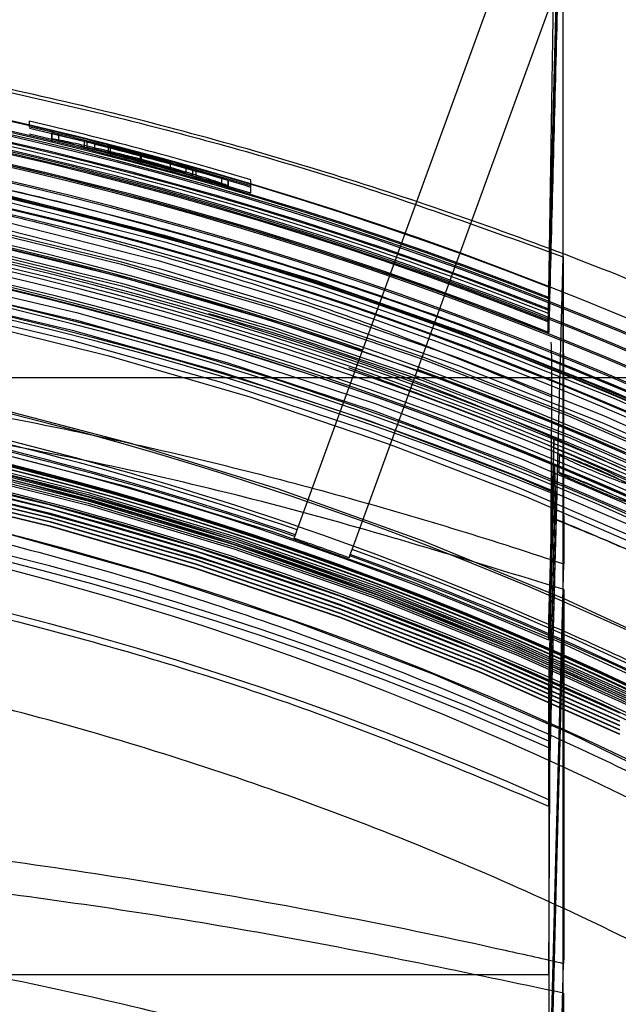
# Model space of a CAD drawing. Units: millimetres. Extents: x -3177 to 622, y -14048 to -4149.
# Drawn here: x -2423 to -2392, y -9563 to -9513 of the extents above; entities that cross this region are included whole.
import ezdxf

# ---------------------------------------------------------------- set-up
doc = ezdxf.new("R2010")
doc.units = ezdxf.units.MM
doc.header["$LTSCALE"] = 10
doc.layers.add('SICHTBAR', color=7, linetype='Continuous', lineweight=25)

msp = doc.modelspace()

# ---------------------------------------------------------------- linework, layer by layer
at = {"layer": 'SICHTBAR'}
for p, q in [((-2395.413, -9527.73), (-2394.974, -9500.672)), ((-2404.135, -9527.277), (-2395.231, -9502.812)), ((-2401.308, -9528.28), (-2392.412, -9503.838)), ((-2394.646, -9575.054), (-2394.646, -9506.856)), ((-2422.186, -9518.109), (-2422.186, -9517.809)), ((-2421.033, -9518.343), (-2421.033, -9518.877)), ((-2421.024, -9518.74), (-2421.024, -9518.44)), ((-2420.67, -9518.783), (-2420.67, -9518.483)), ((-2419.356, -9518.783), (-2419.356, -9519.228)), ((-2419.352, -9519.148), (-2419.352, -9518.848)), ((-2419.352, -9518.848), (-2419.212, -9518.866)), ((-2419.352, -9519.148), (-2419.212, -9519.166)), ((-2419.212, -9519.166), (-2419.212, -9518.866)), ((-2418.815, -9519.243), (-2418.815, -9518.943)), ((-2418.815, -9518.943), (-2418.005, -9519.12)), ((-2418.815, -9519.243), (-2418.005, -9519.42)), ((-2418.103, -9519.357), (-2418.103, -9519.057)), ((-2418.005, -9519.12), (-2416.407, -9519.51)), ((-2418.005, -9519.42), (-2418.005, -9519.12)), ((-2418.005, -9519.42), (-2416.407, -9519.81)), ((-2416.452, -9519.766), (-2416.452, -9519.466)), ((-2416.407, -9519.81), (-2416.407, -9519.51)), ((-2416.407, -9519.51), (-2414.909, -9519.942)), ((-2416.407, -9519.81), (-2414.909, -9520.242)), ((-2414.909, -9520.202), (-2414.909, -9519.902)), ((-2414.909, -9519.942), (-2414.098, -9520.196)), ((-2414.909, -9520.242), (-2414.909, -9519.942)), ((-2414.909, -9520.242), (-2414.098, -9520.496)), ((-2414.098, -9520.496), (-2414.098, -9520.196)), ((-2413.75, -9520.617), (-2413.75, -9520.317)), ((-2413.75, -9520.317), (-2413.59, -9520.379)), ((-2413.75, -9520.617), (-2413.59, -9520.679)), ((-2413.59, -9520.679), (-2413.59, -9520.379)), ((-2413.587, -9520.729), (-2413.587, -9520.27)), ((-2412.252, -9521.019), (-2412.252, -9520.719)), ((-2411.938, -9520.853), (-2411.953, -9520.842)), ((-2411.938, -9521.153), (-2411.938, -9520.853)), ((-2411.908, -9521.218), (-2411.908, -9520.842)), ((-2410.756, -9521.14), (-2410.756, -9520.84)), ((-2410.756, -9521.521), (-2410.756, -9521.14)), ((-2395.064, -9540.503), (-2394.653, -9524.811)), ((-2395.396, -9526.907), (-2395.396, -9526.37)), ((-2408.365, -9538.899), (-2404.135, -9527.277)), ((-2395.396, -9527.506), (-2395.396, -9526.97)), ((-2395.396, -9528.106), (-2395.396, -9527.57)), ((-2405.537, -9539.901), (-2401.308, -9528.28)), ((-2395.396, -9528.706), (-2395.396, -9528.171)), ((-2333.385, -9531.047), (-2597.906, -9531.047)), ((-2395.384, -9561.831), (-2395.238, -9532.036)), ((-2394.857, -9535.035), (-2394.881, -9535.953)), ((-2408.459, -9539.156), (-2408.365, -9538.899)), ((-2408.523, -9539.332), (-2408.486, -9539.23)), ((-2408.486, -9539.23), (-2408.459, -9539.156)), ((-2405.631, -9540.158), (-2405.537, -9539.901)), ((-2405.695, -9540.334), (-2405.658, -9540.232)), ((-2405.658, -9540.232), (-2405.631, -9540.158)), ((-2395.396, -9553.158), (-2395.064, -9540.503)), ((-2395.396, -9544.591), (-2395.396, -9543.781)), ((-2395.396, -9549.793), (-2395.396, -9547.11)), ((-2395.396, -9552.816), (-2395.396, -9550.132)), ((-2395.117, -9561.153), (-2395.396, -9571.905)), ((-2463.407, -9561.831), (-2395.384, -9561.831))]:
    msp.add_line(p, q, dxfattribs=at)
at = {"layer": 'SICHTBAR', "flags": 128}
for points in [[(-2395.396, -9526.37), (-2395.029, -9512.373), (-2394.664, -9498.42)], [(-2395.396, -9526.97), (-2395.029, -9512.968), (-2394.664, -9499.01)], [(-2395.396, -9527.57), (-2395.021, -9513.271), (-2394.664, -9499.6)], [(-2395.396, -9528.171), (-2395.014, -9513.574), (-2394.663, -9500.191)], [(-2542.96, -9533.72), (-2535.438, -9530.537), (-2527.784, -9527.683), (-2520.014, -9525.162), (-2512.142, -9522.98), (-2504.183, -9521.14), (-2496.151, -9519.646), (-2488.062, -9518.501), (-2479.931, -9517.707), (-2471.773, -9517.266), (-2463.603, -9517.177), (-2455.437, -9517.442), (-2447.291, -9518.06), (-2439.179, -9519.03), (-2431.117, -9520.35), (-2423.119, -9522.017), (-2415.201, -9524.028), (-2407.378, -9526.38), (-2399.665, -9529.068), (-2392.075, -9532.088), (-2384.624, -9535.432)], [(-2542.938, -9533.371), (-2535.418, -9530.189), (-2527.766, -9527.336), (-2519.999, -9524.816), (-2512.129, -9522.634), (-2504.171, -9520.795), (-2496.142, -9519.302), (-2488.055, -9518.157), (-2479.926, -9517.363), (-2471.771, -9516.922), (-2463.604, -9516.833), (-2455.44, -9517.098), (-2447.296, -9517.716), (-2439.187, -9518.686), (-2431.127, -9520.005), (-2423.131, -9521.672), (-2415.216, -9523.682), (-2407.395, -9526.034), (-2399.684, -9528.721), (-2392.096, -9531.74), (-2384.647, -9535.083)], [(-2542.446, -9534.617), (-2534.974, -9531.455), (-2527.371, -9528.62), (-2519.653, -9526.116), (-2511.833, -9523.948), (-2503.926, -9522.121), (-2495.948, -9520.637), (-2487.913, -9519.5), (-2479.836, -9518.711), (-2471.732, -9518.272), (-2463.617, -9518.185), (-2455.505, -9518.448), (-2447.413, -9519.062), (-2439.355, -9520.025), (-2431.346, -9521.336), (-2423.402, -9522.992), (-2415.537, -9524.99), (-2407.766, -9527.326), (-2400.104, -9529.997), (-2392.565, -9532.996), (-2385.162, -9536.318)], [(-2544.358, -9536.148), (-2536.921, -9532.881), (-2529.347, -9529.94), (-2521.652, -9527.332), (-2513.851, -9525.062), (-2505.958, -9523.134), (-2497.988, -9521.551), (-2489.956, -9520.317), (-2481.878, -9519.433), (-2473.77, -9518.903), (-2465.646, -9518.726), (-2457.522, -9518.903), (-2449.413, -9519.433), (-2441.335, -9520.317), (-2433.304, -9521.551), (-2425.334, -9523.134), (-2417.441, -9525.062), (-2409.639, -9527.332), (-2401.944, -9529.94), (-2394.371, -9532.881), (-2386.933, -9536.148)], [(-2542.446, -9535.013), (-2534.974, -9531.852), (-2527.371, -9529.017), (-2519.653, -9526.513), (-2511.833, -9524.345), (-2503.926, -9522.517), (-2495.948, -9521.034), (-2487.913, -9519.896), (-2479.836, -9519.108), (-2471.732, -9518.669), (-2463.617, -9518.581), (-2455.505, -9518.844), (-2447.413, -9519.458), (-2439.355, -9520.421), (-2431.346, -9521.732), (-2423.402, -9523.388), (-2415.537, -9525.386), (-2407.766, -9527.723), (-2400.104, -9530.393), (-2392.565, -9533.392), (-2385.162, -9536.715)], [(-2544.358, -9536.276), (-2536.921, -9533.008), (-2529.347, -9530.068), (-2521.652, -9527.46), (-2513.851, -9525.189), (-2505.958, -9523.261), (-2497.988, -9521.678), (-2489.956, -9520.444), (-2481.878, -9519.561), (-2473.77, -9519.03), (-2465.646, -9518.853), (-2457.522, -9519.03), (-2449.413, -9519.561), (-2441.335, -9520.444), (-2433.304, -9521.678), (-2425.334, -9523.261), (-2417.441, -9525.189), (-2409.639, -9527.46), (-2401.944, -9530.068), (-2394.371, -9533.008), (-2386.933, -9536.276)], [(-2544.146, -9536.858), (-2536.729, -9533.599), (-2529.175, -9530.666), (-2521.501, -9528.066), (-2513.721, -9525.801), (-2505.849, -9523.878), (-2497.901, -9522.3), (-2489.891, -9521.069), (-2481.835, -9520.188), (-2473.748, -9519.659), (-2465.646, -9519.482), (-2457.543, -9519.659), (-2449.457, -9520.188), (-2441.401, -9521.069), (-2433.391, -9522.3), (-2425.442, -9523.878), (-2417.57, -9525.801), (-2409.79, -9528.066), (-2402.116, -9530.666), (-2394.563, -9533.599), (-2387.145, -9536.858)], [(-2544.358, -9537.259), (-2536.921, -9533.991), (-2529.347, -9531.051), (-2521.652, -9528.443), (-2513.851, -9526.173), (-2505.958, -9524.244), (-2497.988, -9522.661), (-2489.956, -9521.427), (-2481.878, -9520.544), (-2473.77, -9520.013), (-2465.646, -9519.836), (-2457.522, -9520.013), (-2449.413, -9520.544), (-2441.335, -9521.427), (-2433.304, -9522.661), (-2425.334, -9524.244), (-2417.441, -9526.173), (-2409.639, -9528.443), (-2401.944, -9531.051), (-2394.371, -9533.991), (-2386.933, -9537.259)], [(-2544.358, -9537.386), (-2536.921, -9534.118), (-2529.347, -9531.177), (-2521.652, -9528.57), (-2513.851, -9526.299), (-2505.958, -9524.371), (-2497.988, -9522.788), (-2489.956, -9521.554), (-2481.878, -9520.671), (-2473.77, -9520.14), (-2465.646, -9519.963), (-2457.522, -9520.14), (-2449.413, -9520.671), (-2441.335, -9521.554), (-2433.304, -9522.788), (-2425.334, -9524.371), (-2417.441, -9526.299), (-2409.639, -9528.57), (-2401.944, -9531.177), (-2394.371, -9534.118), (-2386.933, -9537.386)], [(-2538.208, -9536.785), (-2530.733, -9533.765), (-2523.132, -9531.076), (-2515.42, -9528.723), (-2507.611, -9526.71), (-2499.722, -9525.042), (-2491.767, -9523.722), (-2483.762, -9522.751), (-2475.722, -9522.133), (-2467.662, -9521.867), (-2459.598, -9521.956), (-2451.546, -9522.398), (-2443.521, -9523.192), (-2435.539, -9524.338), (-2427.615, -9525.833), (-2419.765, -9527.674), (-2412.003, -9529.857), (-2404.344, -9532.379), (-2396.804, -9535.234), (-2389.397, -9538.417)], [(-2538.208, -9537.181), (-2530.733, -9534.161), (-2523.132, -9531.472), (-2515.42, -9529.119), (-2507.611, -9527.107), (-2499.722, -9525.439), (-2491.767, -9524.118), (-2483.762, -9523.147), (-2475.722, -9522.529), (-2467.662, -9522.264), (-2459.598, -9522.352), (-2451.546, -9522.794), (-2443.521, -9523.589), (-2435.539, -9524.735), (-2427.615, -9526.229), (-2419.765, -9528.07), (-2412.003, -9530.254), (-2404.344, -9532.775), (-2396.804, -9535.63), (-2389.397, -9538.813)], [(-2545.18, -9540.982), (-2537.878, -9537.653), (-2530.436, -9534.647), (-2522.87, -9531.97), (-2515.193, -9529.627), (-2507.42, -9527.624), (-2499.567, -9525.963), (-2491.648, -9524.649), (-2483.679, -9523.683), (-2475.676, -9523.067), (-2467.653, -9522.803), (-2459.626, -9522.891), (-2451.61, -9523.331), (-2443.622, -9524.122), (-2435.676, -9525.263), (-2427.789, -9526.751), (-2419.974, -9528.583), (-2412.247, -9530.757), (-2404.624, -9533.267), (-2397.118, -9536.109), (-2389.744, -9539.277)], [(-2545.123, -9541.491), (-2537.826, -9538.164), (-2530.39, -9535.16), (-2522.829, -9532.485), (-2515.157, -9530.144), (-2507.39, -9528.143), (-2499.543, -9526.483), (-2491.63, -9525.169), (-2483.667, -9524.204), (-2475.669, -9523.589), (-2467.651, -9523.325), (-2459.63, -9523.413), (-2451.621, -9523.853), (-2443.638, -9524.643), (-2435.698, -9525.783), (-2427.816, -9527.27), (-2420.007, -9529.101), (-2412.286, -9531.273), (-2404.667, -9533.781), (-2397.167, -9536.621), (-2389.799, -9539.787)], [(-2543.902, -9541.232), (-2536.983, -9538.123), (-2529.941, -9535.303), (-2522.787, -9532.779), (-2515.535, -9530.554), (-2508.195, -9528.633), (-2500.782, -9527.018), (-2493.309, -9525.712), (-2485.787, -9524.719), (-2478.23, -9524.038), (-2470.652, -9523.673), (-2463.064, -9523.622), (-2455.482, -9523.887), (-2447.917, -9524.467), (-2440.382, -9525.361), (-2432.892, -9526.567), (-2425.458, -9528.083), (-2418.094, -9529.907), (-2410.812, -9532.035), (-2403.625, -9534.464), (-2396.546, -9537.19), (-2389.587, -9540.207)], [(-2540.273, -9544.061), (-2533.035, -9540.901), (-2525.663, -9538.066), (-2518.172, -9535.562), (-2510.577, -9533.394), (-2502.893, -9531.566), (-2495.134, -9530.081), (-2487.317, -9528.943), (-2479.457, -9528.153), (-2471.57, -9527.714), (-2463.671, -9527.626), (-2455.775, -9527.89), (-2447.9, -9528.504), (-2440.059, -9529.468), (-2432.27, -9530.78), (-2424.546, -9532.437), (-2416.904, -9534.436), (-2409.359, -9536.773), (-2401.926, -9539.443), (-2394.619, -9542.441), (-2387.454, -9545.761)], [(-2539.89, -9546.235), (-2532.689, -9543.091), (-2525.355, -9540.271), (-2517.903, -9537.78), (-2510.347, -9535.623), (-2502.701, -9533.804), (-2494.983, -9532.327), (-2487.206, -9531.194), (-2479.386, -9530.409), (-2471.539, -9529.972), (-2463.681, -9529.884), (-2455.826, -9530.147), (-2447.991, -9530.758), (-2440.191, -9531.717), (-2432.441, -9533.022), (-2424.757, -9534.671), (-2417.155, -9536.659), (-2409.648, -9538.984), (-2402.253, -9541.641), (-2394.984, -9544.623), (-2387.855, -9547.926)], [(-2541.467, -9547.952), (-2534.327, -9544.714), (-2527.048, -9541.799), (-2519.646, -9539.213), (-2512.136, -9536.961), (-2504.531, -9535.048), (-2496.849, -9533.478), (-2489.103, -9532.253), (-2481.31, -9531.376), (-2473.486, -9530.849), (-2465.646, -9530.674), (-2457.806, -9530.849), (-2449.981, -9531.376), (-2442.188, -9532.253), (-2434.443, -9533.478), (-2426.76, -9535.048), (-2419.156, -9536.961), (-2411.645, -9539.213), (-2404.243, -9541.799), (-2396.965, -9544.714), (-2389.825, -9547.952)], [(-2541.467, -9548.066), (-2534.327, -9544.828), (-2527.048, -9541.913), (-2519.646, -9539.327), (-2512.136, -9537.076), (-2504.531, -9535.162), (-2496.849, -9533.592), (-2489.103, -9532.367), (-2481.31, -9531.49), (-2473.486, -9530.964), (-2465.646, -9530.788), (-2457.806, -9530.964), (-2449.981, -9531.49), (-2442.188, -9532.367), (-2434.443, -9533.592), (-2426.76, -9535.162), (-2419.156, -9537.076), (-2411.645, -9539.327), (-2404.243, -9541.913), (-2396.965, -9544.828), (-2389.825, -9548.066)], [(-2541.467, -9548.172), (-2534.327, -9544.934), (-2527.048, -9542.019), (-2519.646, -9539.433), (-2512.136, -9537.181), (-2504.531, -9535.268), (-2496.849, -9533.698), (-2489.103, -9532.473), (-2481.31, -9531.596), (-2473.486, -9531.069), (-2465.646, -9530.894), (-2457.806, -9531.069), (-2449.981, -9531.596), (-2442.188, -9532.473), (-2434.443, -9533.698), (-2426.76, -9535.268), (-2419.156, -9537.181), (-2411.645, -9539.433), (-2404.243, -9542.019), (-2396.965, -9544.934), (-2389.825, -9548.172)], [(-2541.467, -9548.286), (-2534.327, -9545.048), (-2527.048, -9542.133), (-2519.646, -9539.547), (-2512.136, -9537.296), (-2504.531, -9535.382), (-2496.849, -9533.812), (-2489.103, -9532.587), (-2481.31, -9531.71), (-2473.486, -9531.184), (-2465.646, -9531.008), (-2457.806, -9531.184), (-2449.981, -9531.71), (-2442.188, -9532.587), (-2434.443, -9533.812), (-2426.76, -9535.382), (-2419.156, -9537.296), (-2411.645, -9539.547), (-2404.243, -9542.133), (-2396.965, -9545.048), (-2389.825, -9548.286)], [(-2541.467, -9548.392), (-2534.327, -9545.154), (-2527.048, -9542.239), (-2519.646, -9539.653), (-2512.136, -9537.401), (-2504.531, -9535.488), (-2496.849, -9533.918), (-2489.103, -9532.693), (-2481.31, -9531.816), (-2473.486, -9531.289), (-2465.646, -9531.114), (-2457.806, -9531.289), (-2449.981, -9531.816), (-2442.188, -9532.693), (-2434.443, -9533.918), (-2426.76, -9535.488), (-2419.156, -9537.401), (-2411.645, -9539.653), (-2404.243, -9542.239), (-2396.965, -9545.154), (-2389.825, -9548.392)], [(-2541.467, -9548.506), (-2534.327, -9545.268), (-2527.048, -9542.353), (-2519.646, -9539.767), (-2512.136, -9537.516), (-2504.531, -9535.602), (-2496.849, -9534.032), (-2489.103, -9532.807), (-2481.31, -9531.93), (-2473.486, -9531.404), (-2465.646, -9531.228), (-2457.806, -9531.404), (-2449.981, -9531.93), (-2442.188, -9532.807), (-2434.443, -9534.032), (-2426.76, -9535.602), (-2419.156, -9537.516), (-2411.645, -9539.767), (-2404.243, -9542.353), (-2396.965, -9545.268), (-2389.825, -9548.506)], [(-2541.467, -9548.612), (-2534.327, -9545.374), (-2527.048, -9542.459), (-2519.646, -9539.873), (-2512.136, -9537.621), (-2504.531, -9535.708), (-2496.849, -9534.138), (-2489.103, -9532.913), (-2481.31, -9532.036), (-2473.486, -9531.509), (-2465.646, -9531.334), (-2457.806, -9531.509), (-2449.981, -9532.036), (-2442.188, -9532.913), (-2434.443, -9534.138), (-2426.76, -9535.708), (-2419.156, -9537.621), (-2411.645, -9539.873), (-2404.243, -9542.459), (-2396.965, -9545.374), (-2389.825, -9548.612)], [(-2543.076, -9550.017), (-2535.994, -9546.682), (-2528.767, -9543.669), (-2521.412, -9540.986), (-2513.943, -9538.637), (-2506.376, -9536.628), (-2498.725, -9534.962), (-2491.006, -9533.643), (-2483.236, -9532.674), (-2475.43, -9532.056), (-2467.604, -9531.791), (-2459.773, -9531.88), (-2451.955, -9532.321), (-2444.165, -9533.115), (-2436.418, -9534.259), (-2428.732, -9535.752), (-2421.121, -9537.59), (-2413.6, -9539.77), (-2406.186, -9542.286), (-2398.894, -9545.135), (-2391.738, -9548.309)], [(-2543.076, -9550.034), (-2535.994, -9546.699), (-2528.767, -9543.686), (-2521.412, -9541.003), (-2513.943, -9538.654), (-2506.376, -9536.645), (-2498.725, -9534.979), (-2491.006, -9533.66), (-2483.236, -9532.691), (-2475.43, -9532.073), (-2467.604, -9531.808), (-2459.773, -9531.896), (-2451.955, -9532.338), (-2444.165, -9533.132), (-2436.418, -9534.276), (-2428.732, -9535.769), (-2421.121, -9537.607), (-2413.6, -9539.787), (-2406.186, -9542.303), (-2398.894, -9545.152), (-2391.738, -9548.326)], [(-2543.076, -9550.237), (-2535.994, -9546.902), (-2528.767, -9543.889), (-2521.412, -9541.206), (-2513.943, -9538.857), (-2506.376, -9536.848), (-2498.725, -9535.182), (-2491.006, -9533.863), (-2483.236, -9532.894), (-2475.43, -9532.276), (-2467.604, -9532.011), (-2459.773, -9532.1), (-2451.955, -9532.541), (-2444.165, -9533.335), (-2436.418, -9534.479), (-2428.732, -9535.972), (-2421.121, -9537.81), (-2413.6, -9539.99), (-2406.186, -9542.506), (-2398.894, -9545.355), (-2391.738, -9548.529)], [(-2543.076, -9550.457), (-2535.994, -9547.122), (-2528.767, -9544.109), (-2521.412, -9541.426), (-2513.943, -9539.077), (-2506.376, -9537.068), (-2498.725, -9535.402), (-2491.006, -9534.083), (-2483.236, -9533.114), (-2475.43, -9532.496), (-2467.604, -9532.231), (-2459.773, -9532.32), (-2451.955, -9532.761), (-2444.165, -9533.555), (-2436.418, -9534.699), (-2428.732, -9536.192), (-2421.121, -9538.03), (-2413.6, -9540.21), (-2406.186, -9542.726), (-2398.894, -9545.575), (-2391.738, -9548.749)], [(-2543.076, -9550.474), (-2535.994, -9547.139), (-2528.767, -9544.126), (-2521.412, -9541.443), (-2513.943, -9539.094), (-2506.376, -9537.085), (-2498.725, -9535.419), (-2491.006, -9534.1), (-2483.236, -9533.131), (-2475.43, -9532.513), (-2467.604, -9532.248), (-2459.773, -9532.336), (-2451.955, -9532.778), (-2444.165, -9533.572), (-2436.418, -9534.716), (-2428.732, -9536.209), (-2421.121, -9538.047), (-2413.6, -9540.227), (-2406.186, -9542.743), (-2398.894, -9545.592), (-2391.738, -9548.766)], [(-2543.076, -9550.677), (-2535.994, -9547.342), (-2528.767, -9544.329), (-2521.412, -9541.646), (-2513.943, -9539.297), (-2506.376, -9537.288), (-2498.725, -9535.622), (-2491.006, -9534.303), (-2483.236, -9533.334), (-2475.43, -9532.716), (-2467.604, -9532.451), (-2459.773, -9532.54), (-2451.955, -9532.981), (-2444.165, -9533.775), (-2436.418, -9534.919), (-2428.732, -9536.412), (-2421.121, -9538.25), (-2413.6, -9540.43), (-2406.186, -9542.946), (-2398.894, -9545.795), (-2391.738, -9548.969)], [(-2543.076, -9550.694), (-2535.994, -9547.359), (-2528.767, -9544.346), (-2521.412, -9541.663), (-2513.943, -9539.314), (-2506.376, -9537.305), (-2498.725, -9535.639), (-2491.006, -9534.32), (-2483.236, -9533.351), (-2475.43, -9532.733), (-2467.604, -9532.468), (-2459.773, -9532.556), (-2451.955, -9532.998), (-2444.165, -9533.792), (-2436.418, -9534.936), (-2428.732, -9536.429), (-2421.121, -9538.267), (-2413.6, -9540.447), (-2406.186, -9542.963), (-2398.894, -9545.812), (-2391.738, -9548.986)], [(-2543.076, -9550.897), (-2535.994, -9547.562), (-2528.767, -9544.549), (-2521.412, -9541.866), (-2513.943, -9539.517), (-2506.376, -9537.508), (-2498.725, -9535.842), (-2491.006, -9534.523), (-2483.236, -9533.554), (-2475.43, -9532.936), (-2467.604, -9532.671), (-2459.773, -9532.76), (-2451.955, -9533.201), (-2444.165, -9533.995), (-2436.418, -9535.139), (-2428.732, -9536.632), (-2421.121, -9538.47), (-2413.6, -9540.65), (-2406.186, -9543.166), (-2398.894, -9546.015), (-2391.738, -9549.189)], [(-2543.076, -9550.914), (-2535.994, -9547.579), (-2528.767, -9544.566), (-2521.412, -9541.883), (-2513.943, -9539.534), (-2506.376, -9537.525), (-2498.725, -9535.859), (-2491.006, -9534.54), (-2483.236, -9533.571), (-2475.43, -9532.953), (-2467.604, -9532.688), (-2459.773, -9532.776), (-2451.955, -9533.218), (-2444.165, -9534.012), (-2436.418, -9535.156), (-2428.732, -9536.649), (-2421.121, -9538.487), (-2413.6, -9540.667), (-2406.186, -9543.183), (-2398.894, -9546.032), (-2391.738, -9549.206)], [(-2543.076, -9551.117), (-2535.994, -9547.782), (-2528.767, -9544.769), (-2521.412, -9542.086), (-2513.943, -9539.737), (-2506.376, -9537.728), (-2498.725, -9536.062), (-2491.006, -9534.743), (-2483.236, -9533.774), (-2475.43, -9533.156), (-2467.604, -9532.891), (-2459.773, -9532.98), (-2451.955, -9533.421), (-2444.165, -9534.215), (-2436.418, -9535.359), (-2428.732, -9536.852), (-2421.121, -9538.69), (-2413.6, -9540.87), (-2406.186, -9543.386), (-2398.894, -9546.235), (-2391.738, -9549.409)], [(-2543.076, -9551.134), (-2535.994, -9547.799), (-2528.767, -9544.786), (-2521.412, -9542.103), (-2513.943, -9539.754), (-2506.376, -9537.745), (-2498.725, -9536.079), (-2491.006, -9534.76), (-2483.236, -9533.791), (-2475.43, -9533.173), (-2467.604, -9532.908), (-2459.773, -9532.996), (-2451.955, -9533.438), (-2444.165, -9534.232), (-2436.418, -9535.376), (-2428.732, -9536.869), (-2421.121, -9538.707), (-2413.6, -9540.887), (-2406.186, -9543.403), (-2398.894, -9546.252), (-2391.738, -9549.426)], [(-2543.983, -9552.809), (-2537.021, -9549.406), (-2529.91, -9546.322), (-2522.667, -9543.565), (-2515.305, -9541.14), (-2507.841, -9539.052), (-2500.289, -9537.305), (-2492.665, -9535.903), (-2484.985, -9534.849), (-2477.266, -9534.146), (-2469.522, -9533.793), (-2461.77, -9533.793), (-2454.026, -9534.146), (-2446.306, -9534.849), (-2438.626, -9535.903), (-2431.002, -9537.305), (-2423.45, -9539.052), (-2415.986, -9541.14), (-2408.624, -9543.565), (-2401.381, -9546.322), (-2394.271, -9549.406), (-2387.309, -9552.809)], [(-2395.124, -9534.234), (-2395.255, -9539.231), (-2395.396, -9544.591)], [(-2395.396, -9547.11), (-2395.144, -9537.507), (-2395.093, -9535.558)], [(-2395.093, -9535.558), (-2395.075, -9536.275), (-2395.058, -9536.927)], [(-2395.058, -9536.927), (-2395.183, -9541.716), (-2395.396, -9549.793)], [(-2395.396, -9550.132), (-2395.225, -9543.603), (-2395.054, -9537.073)], [(-2395.054, -9537.073), (-2395.037, -9537.728), (-2395.021, -9538.356)], [(-2395.396, -9569.858), (-2395.008, -9555.254), (-2394.621, -9540.65)], [(-2394.62, -9541.974), (-2395.008, -9556.939), (-2395.117, -9561.153)], [(-2395.396, -9590.301), (-2395.01, -9575.783), (-2394.624, -9561.264)], [(-2394.626, -9562.797), (-2395.011, -9577.646), (-2395.101, -9581.113)]]:
    msp.add_lwpolyline(points, dxfattribs=at)
at = {"layer": 'SICHTBAR'}
for radius in [218.521, 216.249, 188.058, 182.712, 174.475]:
    msp.add_circle((-2465.646, -9705.047), radius, dxfattribs=at)
for centre, radius, start, end in [((-2465.646, -9705.047), 218.561, 26.46569, 153.53431), ((-2465.646, -9705.047), 218.506, 44.79499, 95.20501), ((-2465.646, -9705.047), 217.779, 44.86378, 95.13622), ((-2465.646, -9705.047), 217.724, 44.86893, 95.13107), ((-2465.646, -9705.047), 216.997, 44.93821, 95.06179), ((-2465.646, -9705.047), 216.942, 44.94348, 95.05652), ((-2465.646, -9705.047), 216.215, 45.01323, 94.98677), ((-2465.646, -9705.047), 216.16, 45.01861, 94.98139), ((-2465.646, -9705.047), 215.434, 45.08883, 94.91117), ((-2465.646, -9705.047), 215.377, 45.09432, 94.90568), ((-2465.646, -9705.047), 214.596, 322.55531, 267.44469), ((-2465.646, -9705.047), 214.651, 45.16515, 94.83485), ((-2465.646, -9705.047), 216.249, 110.10964, 69.89036), ((-2465.646, -9705.047), 191.991, 68.53687, 111.46313), ((-2465.646, -9705.047), 192.021, 47.90967, 92.09033), ((-2465.646, -9705.047), 191.492, 68.47815, 111.52185), ((-2465.646, -9705.047), 191.433, 68.4712, 111.5288), ((-2465.646, -9705.047), 190.934, 68.41212, 111.58788), ((-2465.646, -9705.047), 191.318, 47.99872, 92.00128), ((-2465.646, -9705.047), 191.239, 48.00871, 91.99129), ((-2465.646, -9705.047), 190.875, 68.40508, 111.59492), ((-2465.646, -9705.047), 190.376, 68.34568, 111.65432), ((-2465.646, -9705.047), 190.536, 48.09852, 91.90148), ((-2465.646, -9705.047), 190.457, 48.10869, 91.89131), ((-2465.646, -9705.047), 190.72, 68.39219, 89.38574), ((-2465.646, -9705.047), 190.317, 68.33855, 111.66145), ((-2465.646, -9705.047), 189.82, 68.27894, 111.72106), ((-2465.646, -9705.047), 189.755, 48.19921, 91.80079), ((-2465.646, -9705.047), 189.675, 48.20957, 91.79043), ((-2465.646, -9705.047), 188.973, 48.30083, 91.69917), ((-2465.646, -9705.047), 188.892, 50.33941, 91.68863), ((-2465.646, -9705.047), 189.746, 68.27602, 84.09844), ((-2465.646, -9705.047), 188.106, 295, 174.62646), ((-2465.646, -9705.047), 188.112, 70.91379, 159.08621), ((-2465.646, -9705.047), 188.19, 48.40355, 91.59645), ((-2465.646, -9705.047), 187.545, 0, 210.25462), ((-2465.646, -9705.047), 187.593, 209.3175, 115), ((-2465.646, -9705.047), 187.303, 295, 210.20664), ((-2465.646, -9705.047), 187.303, 295, 210.20664), ((-2465.646, -9704.747), 191.924, 73.38167, 76.91218), ((-2465.646, -9705.047), 191.924, 73.38167, 76.91218), ((-2465.646, -9704.747), 191.559, 73.34908, 76.88679), ((-2465.646, -9705.047), 191.559, 73.34908, 76.88679), ((-2465.646, -9704.747), 191.577, 76.01616, 76.53098), ((-2465.646, -9705.047), 191.577, 76.01616, 76.53098), ((-2465.646, -9704.747), 191.593, 74.28414, 75.97434), ((-2465.646, -9705.047), 191.593, 74.28414, 75.97434), ((-2465.646, -9704.747), 191.615, 74.3942, 75.85373), ((-2465.646, -9705.047), 191.615, 74.3942, 75.85373), ((-2465.646, -9705.047), 185.748, 300.62993, 210.35786), ((-2465.646, -9705.047), 185.543, 341.94317, 203.25276), ((-2465.646, -9705.047), 185.624, 70.92604, 91.31942), ((-2465.646, -9705.047), 185.555, 70.92638, 91.31004), ((-2465.646, -9704.93), 184.691, 67.55237, 112.44763), ((-2465.646, -9705.047), 184.925, 48.77559, 91.22441), ((-2465.65, -9704.965), 184.523, 20.94257, 155.8991), ((-2465.646, -9705.047), 184.425, 22.96522, 112.9192), ((-2465.646, -9704.747), 191.577, 73.71911, 74.23325), ((-2465.646, -9705.047), 191.577, 73.71911, 74.23325), ((-2465.655, -9706.222), 185.259, 0.07646, 175.17339), ((-2465.646, -9705.047), 188.502, 295, 77.65627), ((-2465.646, -9705.047), 183.633, 313.58064, 224.43561), ((-2465.646, -9705.047), 183.548, 315.44388, 203.05781), ((-2465.646, -9705.047), 183.548, 315.44388, 203.05781), ((-2465.671, -9706.272), 184.95, 0.08327, 165.21579), ((-2465.646, -9706.784), 185.192, 67.60629, 112.39371), ((-2465.646, -9705.047), 182.581, 326.61416, 201.29662), ((-2465.646, -9709.042), 185.893, 67.68217, 112.31783), ((-2465.646, -9708.824), 185.826, 67.67489, 112.32511), ((-2465.646, -9705.047), 177.29, 355.06408, 295), ((-2465.646, -9705.047), 188.112, 326.36645, 70), ((-2465.646, -9705.047), 175.746, 70.97809, 89.82839), ((-2465.646, -9704.884), 175.011, 66.33413, 113.66587), ((-2465.646, -9705.047), 175.471, 70.97962, 89.78633), ((-2465.646, -9705.047), 175.393, 70.98006, 89.77425), ((-2465.64, -9704.259), 175.178, 66.36016, 86.44391), ((-2465.515, -9704.965), 174.619, 0.0472, 90.83441), ((-2465.526, -9705.192), 174.63, 0.04922, 92.99353), ((-2465.646, -9705.047), 174.188, 50.41263, 89.58737), ((-2465.493, -9705.058), 174.598, 0.04277, 87.61148), ((-2465.494, -9704.748), 174.327, 1.99163, 86.76383), ((-2465.646, -9705.047), 185.555, 48.68996, 70), ((-2465.646, -9705.047), 185.624, 48.68058, 70), ((-2465.646, -9705.047), 188.557, 295, 67.76309), ((-2465.646, -9705.047), 174, 50.44203, 89.55797), ((-2465.646, -9705.047), 174.75, 343.69807, 83.83578), ((-2465.646, -9705.047), 174.772, 50.32168, 83.59075), ((-2465.65, -9706.202), 174.471, 357.97813, 179.92976), ((-2465.646, -9705.047), 173.25, 44.81671, 132.43248), ((-2465.642, -9705.473), 173.459, 59.39037, 131.15381), ((-2465.646, -9706.764), 174.426, 66.24986, 113.75014), ((-2465.646, -9705.047), 171.267, 305.88672, 284.11328), ((-2465.61, -9704.827), 184.582, 66.21841, 67.5503), ((-2465.646, -9708.766), 173.803, 66.15944, 113.84056), ((-2465.646, -9709.019), 173.724, 66.14797, 113.85203), ((-2465.646, -9705.047), 184.425, 113.39287, 295), ((-2465.646, -9705.047), 169.499, 329.71623, 115), ((-2465.61, -9706.681), 185.083, 66.29729, 67.60418), ((-2465.612, -9710.996), 188.818, 66.84189, 68.02347), ((-2465.646, -9711.021), 173.101, 66.05674, 113.94326), ((-2465.611, -9710.848), 186.378, 66.49703, 67.7438), ((-2465.646, -9705.047), 175.285, 70, 70.98067), ((-2465.646, -9705.047), 175.746, 50.17161, 70), ((-2465.646, -9705.047), 175.393, 50.22575, 70), ((-2465.646, -9705.047), 175.471, 50.21367, 70), ((-2465.606, -9704.172), 175.085, 64.74094, 66.35867)]:
    msp.add_arc(centre, radius, start, end, dxfattribs=at)
msp.add_ellipse((-2394.92, -9550.36), major_axis=(0.333, 20), ratio=0.016699, start_param=2.181939, end_param=2.880071, dxfattribs=at)
for points, knots in [([(-2394.664, -9498.967), (-2394.742, -9501.954), (-2394.986, -9511.268), (-2395.23, -9520.581), (-2395.396, -9526.907)], [0, 0, 0, 0, 0.3207937, 1, 1, 1, 1]), ([(-2394.664, -9499.557), (-2394.742, -9502.548), (-2394.986, -9511.864), (-2395.23, -9521.181), (-2395.396, -9527.506)], [0, 0, 0, 0, 0.321027, 1, 1, 1, 1]), ([(-2394.663, -9500.147), (-2394.742, -9503.141), (-2394.986, -9512.461), (-2395.23, -9521.781), (-2395.396, -9528.106)], [0, 0, 0, 0, 0.321262, 1, 1, 1, 1]), ([(-2394.663, -9500.737), (-2394.785, -9505.398), (-2395.029, -9514.721), (-2395.274, -9524.044), (-2395.396, -9528.706)], [0, 0, 0, 0, 0.5, 1, 1, 1, 1]), ([(-2322.557, -9572.067), (-2325.733, -9568.924), (-2332.096, -9562.626), (-2342.435, -9554.018), (-2353.293, -9546.059), (-2364.656, -9538.861), (-2376.459, -9532.448), (-2388.68, -9526.866), (-2401.269, -9522.112), (-2414.162, -9518.201), (-2427.272, -9515.16), (-2440.537, -9513.013), (-2453.917, -9511.785), (-2467.367, -9511.459), (-2480.824, -9512.029), (-2494.198, -9513.491), (-2507.425, -9515.846), (-2520.459, -9519.109), (-2533.262, -9523.247), (-2545.776, -9528.234), (-2557.915, -9534.034), (-2569.371, -9540.492), (-2580.132, -9547.535), (-2590.198, -9555.086), (-2599.813, -9563.212), (-2605.763, -9569.117), (-2608.734, -9572.067)], [0, 0, 0, 0, 0.04202, 0.084183, 0.126395, 0.168559, 0.210579, 0.252607, 0.294779, 0.337, 0.379172, 0.4212, 0.463212, 0.505367, 0.547571, 0.589726, 0.631738, 0.673762, 0.715929, 0.758145, 0.800312, 0.842336, 0.881713, 0.921168, 0.960623, 1, 1, 1, 1]), ([(-2464.09, -9511.763), (-2460.09, -9511.864), (-2452.076, -9512.066), (-2440.054, -9513.291), (-2428.051, -9515.198), (-2416.444, -9517.807), (-2405.274, -9520.967), (-2398.197, -9523.528), (-2394.653, -9524.811)], [0, 0, 0, 0, 0.168956, 0.338528, 0.509997, 0.682112, 0.840801, 1, 1, 1, 1]), ([(-2276.396, -9705.496), (-2276.405, -9704.136), (-2276.43, -9700.204), (-2276.715, -9693.702), (-2277.351, -9686.007), (-2278.307, -9678.344), (-2279.574, -9670.727), (-2281.151, -9663.168), (-2283.037, -9655.679), (-2285.227, -9648.273), (-2287.719, -9640.963), (-2290.507, -9633.761), (-2293.588, -9626.678), (-2296.956, -9619.727), (-2300.606, -9612.92), (-2304.531, -9606.266), (-2308.725, -9599.778), (-2313.181, -9593.467), (-2317.891, -9587.343), (-2322.848, -9581.416), (-2328.043, -9575.696), (-2333.468, -9570.192), (-2339.114, -9564.915), (-2344.971, -9559.872), (-2351.029, -9555.072), (-2357.279, -9550.523), (-2363.709, -9546.233), (-2370.31, -9542.209), (-2377.069, -9538.457), (-2383.977, -9534.984), (-2391.021, -9531.796), (-2398.189, -9528.898), (-2405.47, -9526.294), (-2412.851, -9523.989), (-2420.321, -9521.988), (-2427.866, -9520.293), (-2435.474, -9518.906), (-2443.133, -9517.832), (-2450.829, -9517.07), (-2458.55, -9516.623), (-2466.283, -9516.491), (-2474.015, -9516.675), (-2481.733, -9517.174), (-2489.423, -9517.987), (-2497.075, -9519.113), (-2504.673, -9520.551), (-2512.207, -9522.297), (-2519.663, -9524.349), (-2527.029, -9526.703), (-2534.292, -9529.355), (-2541.441, -9532.302), (-2548.463, -9535.537), (-2555.347, -9539.057), (-2562.081, -9542.854), (-2568.654, -9546.922), (-2575.056, -9551.255), (-2581.274, -9555.846), (-2587.3, -9560.687), (-2593.123, -9565.769), (-2598.733, -9571.084), (-2604.12, -9576.624), (-2609.277, -9582.379), (-2614.194, -9588.339), (-2618.863, -9594.495), (-2623.276, -9600.836), (-2627.426, -9607.352), (-2631.306, -9614.031), (-2634.91, -9620.864), (-2638.231, -9627.837), (-2641.264, -9634.94), (-2644.004, -9642.161), (-2646.446, -9649.488), (-2648.586, -9656.908), (-2650.421, -9664.409), (-2651.948, -9671.979), (-2653.164, -9679.605), (-2654.067, -9687.274), (-2654.655, -9694.973), (-2654.928, -9702.69), (-2654.884, -9710.412), (-2654.525, -9718.125), (-2653.851, -9725.817), (-2652.863, -9733.476), (-2651.562, -9741.087), (-2649.95, -9748.64), (-2648.032, -9756.12), (-2645.808, -9763.516), (-2643.284, -9770.815), (-2640.464, -9778.005), (-2637.352, -9785.074), (-2633.953, -9792.01), (-2630.273, -9798.801), (-2626.319, -9805.437), (-2622.096, -9811.906), (-2617.612, -9818.198), (-2612.875, -9824.301), (-2607.891, -9830.206), (-2602.671, -9835.903), (-2597.221, -9841.383), (-2591.552, -9846.635), (-2585.673, -9851.652), (-2579.594, -9856.425), (-2573.324, -9860.946), (-2566.875, -9865.208), (-2560.256, -9869.203), (-2553.48, -9872.925), (-2546.557, -9876.367), (-2539.499, -9879.524), (-2532.318, -9882.391), (-2525.026, -9884.962), (-2517.634, -9887.234), (-2510.156, -9889.203), (-2502.603, -9890.864), (-2494.989, -9892.217), (-2487.325, -9893.258), (-2479.626, -9893.985), (-2471.903, -9894.398), (-2464.17, -9894.496), (-2456.439, -9894.278), (-2448.723, -9893.745), (-2441.036, -9892.897), (-2433.39, -9891.737), (-2425.798, -9890.266), (-2418.272, -9888.487), (-2410.825, -9886.402), (-2403.47, -9884.016), (-2396.219, -9881.331), (-2389.083, -9878.353), (-2382.075, -9875.086), (-2375.207, -9871.537), (-2368.49, -9867.71), (-2361.934, -9863.612), (-2355.552, -9859.251), (-2349.354, -9854.633), (-2343.35, -9849.766), (-2337.55, -9844.658), (-2331.964, -9839.317), (-2326.601, -9833.754), (-2321.469, -9827.976), (-2316.579, -9821.994), (-2311.937, -9815.818), (-2307.552, -9809.457), (-2303.431, -9802.923), (-2299.581, -9796.227), (-2296.008, -9789.378), (-2292.718, -9782.39), (-2289.716, -9775.274), (-2287.008, -9768.041), (-2284.599, -9760.703), (-2282.491, -9753.274), (-2280.689, -9745.765), (-2279.196, -9738.188), (-2278.015, -9730.557), (-2277.145, -9722.884), (-2276.593, -9715.182), (-2276.408, -9709.381), (-2276.398, -9706.152), (-2276.396, -9705.496)], [0, 0, 0, 0, 0.003435, 0.009938, 0.01644, 0.022943, 0.029445, 0.035948, 0.042451, 0.048953, 0.055456, 0.061958, 0.068461, 0.074964, 0.081466, 0.087969, 0.094471, 0.100974, 0.107477, 0.113979, 0.120482, 0.126985, 0.133487, 0.13999, 0.146493, 0.152995, 0.159498, 0.166001, 0.172503, 0.179006, 0.185509, 0.192011, 0.198514, 0.205017, 0.21152, 0.218022, 0.224525, 0.231028, 0.23753, 0.244033, 0.250536, 0.257039, 0.263541, 0.270044, 0.276547, 0.28305, 0.289552, 0.296055, 0.302558, 0.30906, 0.315563, 0.322066, 0.328569, 0.335071, 0.341574, 0.348077, 0.354579, 0.361082, 0.367585, 0.374087, 0.38059, 0.387093, 0.393595, 0.400098, 0.406601, 0.413103, 0.419606, 0.426109, 0.432611, 0.439114, 0.445616, 0.452119, 0.458622, 0.465124, 0.471627, 0.47813, 0.484632, 0.491135, 0.497637, 0.50414, 0.510643, 0.517145, 0.523648, 0.53015, 0.536653, 0.543156, 0.549658, 0.556161, 0.562663, 0.569166, 0.575669, 0.582171, 0.588674, 0.595176, 0.601679, 0.608182, 0.614684, 0.621187, 0.62769, 0.634192, 0.640695, 0.647198, 0.6537, 0.660203, 0.666706, 0.673208, 0.679711, 0.686214, 0.692717, 0.699219, 0.705722, 0.712225, 0.718727, 0.72523, 0.731733, 0.738236, 0.744738, 0.751241, 0.757744, 0.764246, 0.770749, 0.777252, 0.783755, 0.790257, 0.79676, 0.803263, 0.809765, 0.816268, 0.822771, 0.829274, 0.835776, 0.842279, 0.848782, 0.855284, 0.861787, 0.86829, 0.874792, 0.881295, 0.887798, 0.8943, 0.900803, 0.907306, 0.913808, 0.920311, 0.926814, 0.933316, 0.939819, 0.946321, 0.952824, 0.959327, 0.965829, 0.972332, 0.978835, 0.985337, 0.99184, 0.998342, 1, 1, 1, 1]), ([(-2446.702, -9518.622), (-2442.804, -9519.104), (-2435.441, -9520.014), (-2424.807, -9522.193), (-2414.728, -9524.847), (-2404.814, -9528.074), (-2398.43, -9530.715), (-2395.238, -9532.036)], [0, 0, 0, 0, 0.217681, 0.411301, 0.604922, 0.80246, 1, 1, 1, 1]), ([(-2420.67, -9518.783), (-2420.779, -9518.764), (-2420.973, -9518.729), (-2420.996, -9518.736), (-2421.007, -9518.739)], [0, 0, 0, 0, 0.558256, 1, 1, 1, 1]), ([(-2418.103, -9519.357), (-2418.659, -9519.226), (-2419.774, -9518.964), (-2420.371, -9518.843), (-2420.67, -9518.783)], [0, 0, 0, 0, 0.499338, 1, 1, 1, 1]), ([(-2416.452, -9519.466), (-2416.463, -9519.463), (-2416.487, -9519.457), (-2416.528, -9519.447), (-2416.592, -9519.43), (-2416.729, -9519.395), (-2416.981, -9519.332), (-2417.47, -9519.21), (-2417.85, -9519.118), (-2418.103, -9519.057)], [0, 0, 0, 0, 0.015561, 0.031206, 0.063274, 0.125816, 0.250903, 0.50056, 1, 1, 1, 1]), ([(-2416.452, -9519.766), (-2416.463, -9519.763), (-2416.487, -9519.757), (-2416.528, -9519.747), (-2416.592, -9519.73), (-2416.729, -9519.695), (-2416.981, -9519.632), (-2417.47, -9519.51), (-2417.85, -9519.418), (-2418.103, -9519.357)], [0, 0, 0, 0, 0.015561, 0.031206, 0.063274, 0.125816, 0.250903, 0.50056, 1, 1, 1, 1]), ([(-2414.909, -9519.902), (-2415.145, -9519.834), (-2415.613, -9519.699), (-2416.11, -9519.558), (-2416.444, -9519.468), (-2416.452, -9519.466)], [0, 0, 0, 0, 0.500459, 0.989103, 1, 1, 1, 1]), ([(-2414.909, -9520.202), (-2415.145, -9520.134), (-2415.613, -9519.999), (-2416.11, -9519.858), (-2416.444, -9519.768), (-2416.452, -9519.766)], [0, 0, 0, 0, 0.500459, 0.989103, 1, 1, 1, 1]), ([(-2412.252, -9521.019), (-2412.544, -9520.922), (-2413.129, -9520.727), (-2414.315, -9520.377), (-2414.909, -9520.202)], [0, 0, 0, 0, 0.499998, 1, 1, 1, 1]), ([(-2411.953, -9521.142), (-2411.953, -9521.137), (-2411.954, -9521.124), (-2412.141, -9521.059), (-2412.252, -9521.019)], [0, 0, 0, 0, 0.402509, 1, 1, 1, 1]), ([(-2394.653, -9524.811), (-2394.653, -9524.989), (-2394.653, -9525.445), (-2394.648, -9527.098), (-2394.641, -9529.525), (-2394.635, -9532.167), (-2394.628, -9535.577), (-2394.623, -9538.539), (-2394.621, -9540.639), (-2394.621, -9540.65)], [0, 0, 0, 0, 0.1203223, 0.3093338, 0.4983944, 0.6235015, 0.7486173, 0.9986909, 1, 1, 1, 1]), ([(-2412.942, -9527.727), (-2410.915, -9528.325), (-2404.92, -9530.095), (-2395.362, -9533.913), (-2384.347, -9539.119), (-2373.89, -9545.113), (-2364.057, -9551.774), (-2357.496, -9557.03), (-2352.729, -9561.225), (-2350.926, -9562.933), (-2349.563, -9564.225)], [0, 0, 0, 0, 0.082472, 0.243974, 0.406305, 0.569199, 0.732103, 0.894448, 0.920189, 1, 1, 1, 1]), ([(-2395.414, -9528.777), (-2395.416, -9528.764), (-2395.419, -9528.737), (-2395.421, -9528.561), (-2395.42, -9528.305), (-2395.417, -9528.013), (-2395.414, -9527.813), (-2395.413, -9527.73)], [0, 0, 0, 0, 0.204163, 0.408078, 0.618641, 0.842661, 1, 1, 1, 1]), ([(-2464.16, -9529.038), (-2464.07, -9529.039), (-2458.253, -9529.083), (-2446.71, -9529.627), (-2431.448, -9531.52), (-2418.131, -9534.064), (-2406.73, -9536.869), (-2398.931, -9539.216), (-2394.92, -9540.551), (-2394.621, -9540.65)], [0, 0, 0, 0, 0.003823, 0.246509, 0.489194, 0.654964, 0.82085, 0.986626, 1, 1, 1, 1]), ([(-2395.238, -9532.036), (-2395.236, -9531.385), (-2395.234, -9530.146), (-2395.251, -9529.364), (-2395.267, -9529.241), (-2395.271, -9529.208)], [0, 0, 0, 0, 0.447847, 0.853345, 1, 1, 1, 1]), ([(-2394.62, -9541.974), (-2399.344, -9540.513), (-2408.791, -9537.592), (-2423.368, -9534.355), (-2438.196, -9532.01), (-2451.767, -9530.803), (-2460.436, -9530.529), (-2464.077, -9530.506), (-2464.164, -9530.505)], [0, 0, 0, 0, 0.209584, 0.419164, 0.632414, 0.845662, 0.996306, 1, 1, 1, 1]), ([(-2350.19, -9564.413), (-2351.994, -9562.721), (-2356.57, -9558.426), (-2364.615, -9552.037), (-2374.38, -9545.397), (-2384.797, -9539.462), (-2395.223, -9534.421), (-2402.383, -9531.768), (-2405.699, -9530.54)], [0, 0, 0, 0, 0.117789, 0.29896, 0.480755, 0.662538, 0.843694, 1, 1, 1, 1]), ([(-2557.201, -9561.096), (-2556.247, -9560.447), (-2551.344, -9557.114), (-2541.852, -9552.099), (-2528.781, -9546.184), (-2515.196, -9541.46), (-2501.277, -9537.854), (-2487.118, -9535.434), (-2472.805, -9534.243), (-2458.427, -9534.256), (-2444.099, -9535.461), (-2429.938, -9537.856), (-2416.036, -9541.462), (-2402.47, -9546.223), (-2389.348, -9552.093), (-2376.776, -9559.033), (-2364.872, -9567.034), (-2353.615, -9575.934), (-2346.79, -9582.626), (-2343.381, -9585.968)], [0, 0, 0, 0, 0.0148592, 0.0763472, 0.1378358, 0.1995443, 0.2612529, 0.3227417, 0.3842189, 0.4459158, 0.5076128, 0.5690901, 0.6305752, 0.69228, 0.7539847, 0.8154695, 0.876943, 0.9385263, 1, 1, 1, 1]), ([(-2395.396, -9543.781), (-2395.363, -9542.638), (-2395.298, -9540.351), (-2395.207, -9537.169), (-2395.149, -9535.132), (-2395.124, -9534.234)], [0, 0, 0, 0, 0.358615, 0.71723, 1, 1, 1, 1]), ([(-2392.055, -9536.131), (-2392.231, -9536.049), (-2392.584, -9535.885), (-2393.21, -9535.615), (-2393.826, -9535.364), (-2394.36, -9535.162), (-2394.723, -9535.041), (-2394.88, -9535.009), (-2394.843, -9535.056), (-2394.638, -9535.169), (-2394.286, -9535.339), (-2393.803, -9535.557), (-2393.223, -9535.808), (-2392.604, -9536.067), (-2392.036, -9536.293), (-2391.615, -9536.449), (-2391.398, -9536.511), (-2391.381, -9536.486), (-2391.539, -9536.388), (-2391.789, -9536.258), (-2391.987, -9536.163), (-2392.055, -9536.131)], [0, 0, 0, 0, 0.058348, 0.116606, 0.177031, 0.236854, 0.293104, 0.344818, 0.39332, 0.440999, 0.490175, 0.54257, 0.598943, 0.6586, 0.719118, 0.777132, 0.83042, 0.879468, 0.926738, 0.975006, 1, 1, 1, 1]), ([(-2394.951, -9535.898), (-2394.974, -9536.747), (-2395.038, -9539.193), (-2395.144, -9543.235), (-2395.27, -9548.025), (-2395.354, -9551.219), (-2395.396, -9552.816)], [0, 0, 0, 0, 0.15062, 0.433653, 0.716827, 1, 1, 1, 1]), ([(-2394.951, -9535.898), (-2394.959, -9536.21), (-2394.976, -9536.834), (-2394.998, -9537.626), (-2395.013, -9538.165), (-2395.02, -9538.356), (-2395.02, -9538.356), (-2395.021, -9538.356)], [0, 0, 0, 0, 0.239815, 0.479907, 0.711361, 0.92758, 1, 1, 1, 1]), ([(-2391.392, -9537.42), (-2391.41, -9537.409), (-2391.467, -9537.374), (-2391.692, -9537.26), (-2392.103, -9537.066), (-2392.632, -9536.829), (-2393.242, -9536.566), (-2393.864, -9536.309), (-2394.399, -9536.099), (-2394.759, -9535.97), (-2394.908, -9535.93), (-2394.858, -9535.972), (-2394.64, -9536.082), (-2394.274, -9536.25), (-2393.781, -9536.467), (-2393.191, -9536.721), (-2392.567, -9536.984), (-2391.994, -9537.22), (-2391.584, -9537.38), (-2391.378, -9537.452), (-2391.39, -9537.435), (-2391.394, -9537.429)], [0, 0, 0, 0, 0.0243861, 0.076211, 0.1279202, 0.1826896, 0.2417833, 0.3036332, 0.3651196, 0.423093, 0.4763618, 0.5261431, 0.5748691, 0.6249696, 0.6782945, 0.7357345, 0.7967134, 0.8588407, 0.9186114, 0.9735408, 1, 1, 1, 1]), ([(-2395.396, -9553.158), (-2399.237, -9551.547), (-2406.919, -9548.324), (-2418.933, -9544.532), (-2431.258, -9541.542), (-2442.88, -9539.645), (-2453.609, -9538.558), (-2460.13, -9538.366), (-2463.396, -9538.27)], [0, 0, 0, 0, 0.178269, 0.356539, 0.538681, 0.720823, 0.860188, 1, 1, 1, 1]), ([(-2395.025, -9538.364), (-2394.077, -9538.752), (-2392.817, -9539.269), (-2391.567, -9539.811), (-2391.256, -9539.946)], [0, 0, 0, 0, 0.751174, 1, 1, 1, 1]), ([(-2394.62, -9541.974), (-2394.62, -9542.061), (-2394.618, -9543.575), (-2394.617, -9546.626), (-2394.616, -9552.805), (-2394.62, -9557.777), (-2394.624, -9561.118), (-2394.624, -9561.264)], [0, 0, 0, 0, 0.0147157, 0.2562388, 0.497902, 0.9780819, 1, 1, 1, 1]), ([(-2344.817, -9593.802), (-2347.932, -9590.737), (-2354.173, -9584.598), (-2364.415, -9576.347), (-2375.213, -9568.853), (-2386.866, -9562.063), (-2399.36, -9556.104), (-2412.655, -9551.084), (-2426.321, -9547.183), (-2440.249, -9544.444), (-2454.36, -9542.916), (-2468.565, -9542.572), (-2482.749, -9543.407), (-2496.8, -9545.423), (-2510.627, -9548.643), (-2524.153, -9553.016), (-2537.268, -9558.495), (-2549.12, -9564.661), (-2559.734, -9571.283), (-2569.183, -9578.146), (-2578.181, -9585.6), (-2583.712, -9591.07), (-2586.475, -9593.802)], [0, 0, 0, 0, 0.048662, 0.097473, 0.146285, 0.194947, 0.247503, 0.300247, 0.352991, 0.405547, 0.458086, 0.510812, 0.563538, 0.616077, 0.668647, 0.721406, 0.774164, 0.826735, 0.869999, 0.913367, 0.956736, 1, 1, 1, 1]), ([(-2464.193, -9553.063), (-2464.078, -9553.063), (-2458.432, -9553.095), (-2447.255, -9553.466), (-2430.653, -9554.897), (-2414.09, -9557.232), (-2402.089, -9559.561), (-2395.63, -9561.035), (-2394.624, -9561.264)], [0, 0, 0, 0, 0.004934, 0.241324, 0.477715, 0.716816, 0.955924, 1, 1, 1, 1]), ([(-2395.396, -9553.158), (-2395.396, -9553.367), (-2395.396, -9553.786), (-2395.396, -9555.088), (-2395.396, -9556.814), (-2395.396, -9559.606), (-2395.396, -9563.821), (-2395.396, -9567.842), (-2395.396, -9569.858)], [0, 0, 0, 0, 0.127501, 0.255604, 0.383079, 0.510938, 0.75491, 1, 1, 1, 1]), ([(-2394.626, -9562.797), (-2399.583, -9561.758), (-2409.496, -9559.681), (-2424.567, -9557.408), (-2439.764, -9555.794), (-2452.892, -9555.04), (-2461.04, -9554.881), (-2464.081, -9554.868), (-2464.193, -9554.867)], [0, 0, 0, 0, 0.216553, 0.433101, 0.651521, 0.869938, 0.995214, 1, 1, 1, 1]), ([(-2395.396, -9569.858), (-2397.632, -9569.088), (-2404.708, -9566.655), (-2416.897, -9563.294), (-2432.102, -9560.256), (-2447.64, -9558.276), (-2458.134, -9557.932), (-2463.396, -9557.759)], [0, 0, 0, 0, 0.1022904, 0.3236148, 0.5461471, 0.7724381, 1, 1, 1, 1]), ([(-2463.396, -9560.229), (-2458.058, -9560.398), (-2447.351, -9560.735), (-2431.041, -9562.79), (-2414.532, -9566.087), (-2402.601, -9569.472), (-2396.277, -9571.607), (-2395.396, -9571.905)], [0, 0, 0, 0, 0.231176, 0.463637, 0.710891, 0.959712, 1, 1, 1, 1]), ([(-2394.626, -9562.797), (-2394.628, -9563.829), (-2394.633, -9567.114), (-2394.642, -9571.847), (-2394.654, -9576.807), (-2394.662, -9579.628), (-2394.666, -9581.021), (-2394.667, -9581.148)], [0, 0, 0, 0, 0.157273, 0.500364, 0.73828, 0.976171, 1, 1, 1, 1])]:
    msp.add_open_spline(points, degree=3, knots=knots, dxfattribs=at)

doc.saveas('drawing.dxf')
